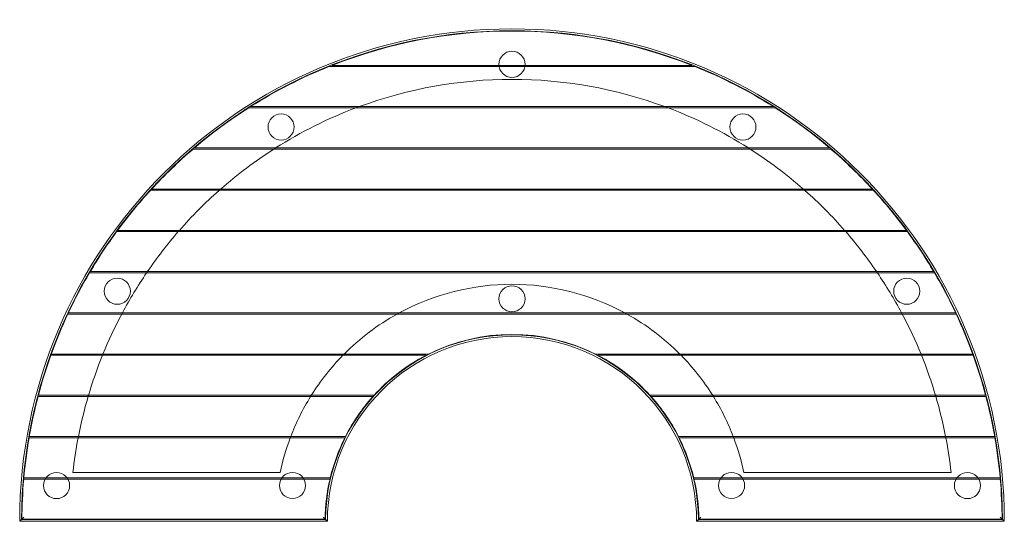
# Model space of a CAD drawing. Units: millimetres. Extents: x 0 to 1600, y 0 to 815.
import ezdxf

# ---------------------------------------------------------------- set-up
doc = ezdxf.new("R2010")
doc.units = ezdxf.units.MM

# ---------------------------------------------------------------- blocks, each defined once
blk = doc.blocks.new('A$C630836C6')
at = {"color": 0, "linetype": 'Continuous', "lineweight": 0}
for p, q in [((671.8, 753.9), (1250.8, 753.9)), ((1245.7, 755.9), (677, 755.9)), ((1380.4, 688.9), (542.3, 688.9)), ((539.1, 686.9), (1383.6, 686.9)), ((447.7, 619.9), (1474.9, 619.9)), ((1472.6, 621.9), (450.1, 621.9)), ((377.9, 552.9), (1544.7, 552.9)), ((1542.9, 554.9), (379.8, 554.9)), ((322.7, 485.9), (1600, 485.9)), ((1598.5, 487.9), (324.1, 487.9)), ((278.3, 418.9), (1644.3, 418.9)), ((1643.1, 420.9), (279.5, 420.9)), ((1678.8, 353.9), (243.9, 353.9)), ((243, 351.9), (1679.7, 351.9)), ((215.2, 284.9), (815.3, 284.9)), ((819.1, 286.9), (215.9, 286.9)), ((1706.7, 286.9), (1103.6, 286.9)), ((1107.4, 284.9), (1707.5, 284.9)), ((194.3, 217.9), (731.2, 217.9)), ((733, 219.9), (194.8, 219.9)), ((1727.8, 219.9), (1189.7, 219.9)), ((1191.5, 217.9), (1728.4, 217.9)), ((179.7, 150.9), (686.3, 150.9)), ((687.3, 152.9), (180, 152.9)), ((1742.6, 152.9), (1235.4, 152.9)), ((1236.3, 150.9), (1743, 150.9)), ((171, 83.9), (662.5, 83.9)), ((662.9, 85.9), (171.1, 85.9)), ((584.6, 94.4), (247.7, 94.4)), ((1751.5, 85.9), (1259.7, 85.9)), ((1260.2, 83.9), (1751.7, 83.9)), ((1675, 94.4), (1338.1, 94.4)), ((658.3, 18.2), (164.3, 18.2)), ((165, 18.9), (657.7, 18.9)), ((1758.3, 18.2), (1264.3, 18.2)), ((1265, 18.9), (1757.7, 18.9)), ((161.3, 15.2), (661.3, 15.2)), ((1261.3, 15.2), (1761.3, 15.2))]:
    blk.add_line(p, q, dxfattribs=at)
for centre in [(961.3, 757.6), (586.1, 655.8), (1336.6, 655.8), (319.9, 389), (1602.8, 389), (961.3, 376.7), (221.2, 73.2), (604.6, 73.4), (1318.1, 73.4), (1701.4, 73.2)]:
    blk.add_circle(centre, 21.2, dxfattribs=at)
for radius, start, end in [(800, 0, 180), (797, 0.2157, 179.7843), (796.4, 68.4435, 111.5565), (796.4, 111.9448, 122.2291), (796.4, 57.7709, 68.0552), (718, 69.7566, 110.2434), (718, 110.2434, 110.6997), (718, 69.3003, 69.7566), (796.4, 122.498, 130.3779), (718, 110.6997, 122.337), (718, 57.663, 69.3003), (796.4, 49.6221, 57.502), (796.4, 130.5995, 137.3394), (718, 122.6342, 131.2707), (718, 122.337, 122.6342), (718, 57.3658, 57.663), (718, 48.7293, 57.3658), (796.4, 42.6606, 49.4005), (796.4, 137.5348, 143.5928), (718, 131.5121, 138.8306), (718, 131.2707, 131.5121), (718, 48.4879, 48.7293), (718, 41.1694, 48.4879), (796.4, 36.4072, 42.4652), (796.4, 143.7714, 149.377), (718, 139.0423, 145.5996), (718, 138.8306, 139.0423), (718, 40.9577, 41.1694), (718, 34.4004, 40.9577), (796.4, 30.623, 36.2286), (796.4, 149.5441, 154.8333), (718, 145.7928, 151.8581), (718, 145.5996, 145.7928), (718, 34.2072, 34.4004), (718, 28.1419, 34.2072), (796.4, 25.1667, 30.4559), (385, 61.5954, 118.4046), (718, 151.8581, 152.0389), (385, 118.4046, 119.0241), (385, 60.9759, 61.5954), (718, 27.9611, 28.1419), (796.4, 154.9922, 160.0549), (718, 152.0389, 157.7689), (385, 119.0241, 135.1232), (385, 44.8768, 60.9759), (718, 22.2311, 27.9611), (796.4, 19.9451, 25.0078), (303, 0.5673, 179.4327), (300, 0, 180), (303.6, 63.4591, 116.5409), (796.4, 160.2079, 165.1088), (718, 157.9413, 163.4395), (718, 157.7689, 157.9413), (385, 135.5417, 147.8892), (385, 135.1232, 135.5417), (303.6, 117.3734, 137.626), (303.6, 42.374, 62.6266), (385, 44.4583, 44.8768), (385, 32.1108, 44.4583), (718, 22.0587, 22.2311), (718, 16.5605, 22.0587), (796.4, 14.8912, 19.7921), (796.4, 165.2576, 170.0464), (718, 163.6059, 168.9472), (718, 163.4395, 163.6059), (385, 148.2399, 159.0513), (385, 147.8892, 148.2399), (303.6, 138.1348, 153.0432), (303.6, 26.9568, 41.8652), (385, 31.7601, 32.1108), (385, 20.9487, 31.7601), (718, 16.3941, 16.5605), (718, 11.0528, 16.3941), (796.4, 9.9536, 14.7424), (796.4, 170.1924, 174.9102), (718, 169.1098, 173.667), (718, 168.9472, 169.1098), (385, 159.3696, 168.1287), (385, 159.0513, 159.3696), (303.6, 153.4658, 166.5457), (303.6, 13.4543, 26.5342), (385, 20.6304, 20.9487), (385, 11.8713, 20.6304), (718, 10.8902, 11.0528), (718, 6.333, 10.8902), (796.4, 5.0898, 9.8076), (796.4, 175.0546, 179.7374), (303.6, 166.9334, 179.3113), (303.6, 0.6887, 13.0666), (796.4, 0.2626, 4.9454)]:
    blk.add_arc((961.3, 15.2), radius, start, end, dxfattribs=at)
for points, knots in [([(671.8, 753.9), (670.8, 753.9), (669.6, 753.9), (667.8, 753.9), (667.3, 753.9), (666.4, 753.9), (666.2, 753.9), (665.6, 753.9), (665.4, 753.9), (664.9, 753.9), (664.7, 753.9), (664.3, 753.9), (664.1, 753.9), (664, 753.9), (663.9, 753.9), (663.8, 753.9), (663.8, 753.9), (663.8, 753.9), (663.8, 753.9), (663.7, 753.9), (663.7, 753.9), (663.7, 753.9)], [26.532721, 26.532721, 26.532721, 26.532721, 29.80057, 29.80057, 31.434494, 31.434494, 32.251456, 32.251456, 33.068419, 33.068419, 33.774174, 33.774174, 34.47993, 34.47993, 34.694142, 34.694142, 34.908355, 34.908355, 35.088088, 35.088088, 35.267821, 35.267821, 35.267821, 35.267821]), ([(668.7, 755.9), (668.7, 755.9), (668.7, 755.9), (668.8, 755.9), (668.8, 755.9), (668.8, 755.9), (668.9, 755.9), (668.9, 755.9), (669, 755.9), (669.2, 755.9), (669.3, 755.9), (669.7, 755.9), (670, 755.9), (670.4, 755.9), (670.7, 755.9), (671.2, 755.9), (671.5, 755.9), (672.3, 755.9), (672.9, 755.9), (674.7, 755.9), (675.9, 755.9), (677, 755.9)], [35.791661, 35.791661, 35.791661, 35.791661, 35.969992, 35.969992, 36.148323, 36.148323, 36.361676, 36.361676, 36.575028, 36.575028, 37.284719, 37.284719, 37.99441, 37.99441, 38.826666, 38.826666, 39.658922, 39.658922, 41.323434, 41.323434, 44.652457, 44.652457, 44.652457, 44.652457]), ([(1245.7, 755.9), (1246.8, 755.9), (1248, 755.9), (1249.8, 755.9), (1250.3, 755.9), (1251.2, 755.9), (1251.5, 755.9), (1252, 755.9), (1252.2, 755.9), (1252.7, 755.9), (1252.9, 755.9), (1253.3, 755.9), (1253.5, 755.9), (1253.7, 755.9), (1253.7, 755.9), (1253.8, 755.9), (1253.8, 755.9), (1253.9, 755.9), (1253.9, 755.9), (1253.9, 755.9), (1253.9, 755.9), (1253.9, 755.9)], [26.930865, 26.930865, 26.930865, 26.930865, 30.259889, 30.259889, 31.924401, 31.924401, 32.756656, 32.756656, 33.588912, 33.588912, 34.298603, 34.298603, 35.008294, 35.008294, 35.221647, 35.221647, 35.434999, 35.434999, 35.61333, 35.61333, 35.791661, 35.791661, 35.791661, 35.791661]), ([(1258.9, 753.9), (1258.9, 753.9), (1258.9, 753.9), (1258.9, 753.9), (1258.9, 753.9), (1258.9, 753.9), (1258.8, 753.9), (1258.7, 753.9), (1258.7, 753.9), (1258.5, 753.9), (1258.3, 753.9), (1257.9, 753.9), (1257.7, 753.9), (1257.3, 753.9), (1257, 753.9), (1256.5, 753.9), (1256.2, 753.9), (1255.4, 753.9), (1254.8, 753.9), (1253.1, 753.9), (1251.9, 753.9), (1250.8, 753.9)], [35.267821, 35.267821, 35.267821, 35.267821, 35.447554, 35.447554, 35.627287, 35.627287, 35.841499, 35.841499, 36.055712, 36.055712, 36.761468, 36.761468, 37.467223, 37.467223, 38.284185, 38.284185, 39.101148, 39.101148, 40.735072, 40.735072, 44.002921, 44.002921, 44.002921, 44.002921]), ([(536.6, 688.9), (536.6, 688.9), (536.6, 688.9), (536.7, 688.9), (536.7, 688.9), (536.7, 688.9), (536.7, 688.9), (536.8, 688.9), (536.9, 688.9), (537, 688.9), (537.1, 688.9), (537.5, 688.9), (537.7, 688.9), (538.1, 688.9), (538.4, 688.9), (539, 688.9), (539.3, 688.9), (540, 688.9), (540.5, 688.9), (541.4, 688.9), (541.9, 688.9), (542.3, 688.9)], [26.285998, 26.285998, 26.285998, 26.285998, 26.497394, 26.497394, 26.708791, 26.708791, 26.943174, 26.943174, 27.177557, 27.177557, 27.814398, 27.814398, 28.451239, 28.451239, 29.383654, 29.383654, 30.316068, 30.316068, 31.576153, 31.576153, 32.836238, 32.836238, 32.836238, 32.836238]), ([(1380.4, 688.9), (1380.8, 688.9), (1381.3, 688.9), (1382.2, 688.9), (1382.6, 688.9), (1383.3, 688.9), (1383.7, 688.9), (1384.3, 688.9), (1384.6, 688.9), (1385, 688.9), (1385.2, 688.9), (1385.5, 688.9), (1385.7, 688.9), (1385.8, 688.9), (1385.9, 688.9), (1385.9, 688.9), (1385.9, 688.9), (1386, 688.9), (1386, 688.9), (1386, 688.9), (1386, 688.9), (1386, 688.9)], [19.735758, 19.735758, 19.735758, 19.735758, 20.995843, 20.995843, 22.255928, 22.255928, 23.188343, 23.188343, 24.120757, 24.120757, 24.757598, 24.757598, 25.39444, 25.39444, 25.628823, 25.628823, 25.863206, 25.863206, 26.074602, 26.074602, 26.285998, 26.285998, 26.285998, 26.285998]), ([(539.1, 686.9), (538.7, 686.9), (538.2, 686.9), (537.3, 686.9), (536.9, 686.9), (536.2, 686.9), (535.8, 686.9), (535.2, 686.9), (534.9, 686.9), (534.5, 686.9), (534.3, 686.9), (534, 686.9), (533.8, 686.9), (533.7, 686.9), (533.7, 686.9), (533.6, 686.9), (533.6, 686.9), (533.5, 686.9), (533.5, 686.9), (533.5, 686.9), (533.5, 686.9), (533.5, 686.9)], [19.627297, 19.627297, 19.627297, 19.627297, 20.875518, 20.875518, 22.123739, 22.123739, 23.050409, 23.050409, 23.977079, 23.977079, 24.612716, 24.612716, 25.248354, 25.248354, 25.483195, 25.483195, 25.718036, 25.718036, 25.930137, 25.930137, 26.142238, 26.142238, 26.142238, 26.142238]), ([(1389.2, 686.9), (1389.2, 686.9), (1389.2, 686.9), (1389.2, 686.9), (1389.1, 686.9), (1389.1, 686.9), (1389.1, 686.9), (1389, 686.9), (1389, 686.9), (1388.8, 686.9), (1388.7, 686.9), (1388.3, 686.9), (1388.2, 686.9), (1387.7, 686.9), (1387.4, 686.9), (1386.8, 686.9), (1386.5, 686.9), (1385.8, 686.9), (1385.4, 686.9), (1384.4, 686.9), (1384, 686.9), (1383.6, 686.9)], [26.142238, 26.142238, 26.142238, 26.142238, 26.354339, 26.354339, 26.56644, 26.56644, 26.801281, 26.801281, 27.036122, 27.036122, 27.67176, 27.67176, 28.307397, 28.307397, 29.234067, 29.234067, 30.160737, 30.160737, 31.408958, 31.408958, 32.657179, 32.657179, 32.657179, 32.657179]), ([(447.7, 619.9), (447.4, 619.9), (447, 619.9), (446.3, 619.9), (446, 619.9), (445.4, 619.9), (445.2, 619.9), (444.6, 619.9), (444.4, 619.9), (444, 619.9), (443.9, 619.9), (443.6, 619.9), (443.4, 619.9), (443.3, 619.9), (443.2, 619.9), (443.1, 619.9), (443.1, 619.9), (443.1, 619.9)], [17.158419, 17.158419, 17.158419, 17.158419, 18.133994, 18.133994, 19.10957, 19.10957, 19.899705, 19.899705, 20.689839, 20.689839, 21.296803, 21.296803, 21.903767, 21.903767, 22.384932, 22.384932, 22.866098, 22.866098, 22.866098, 22.866098]), ([(445.4, 621.9), (445.4, 621.9), (445.5, 621.9), (445.5, 621.9), (445.6, 621.9), (445.8, 621.9), (445.9, 621.9), (446.2, 621.9), (446.4, 621.9), (446.7, 621.9), (447, 621.9), (447.5, 621.9), (447.8, 621.9), (448.3, 621.9), (448.7, 621.9), (449.4, 621.9), (449.8, 621.9), (450.1, 621.9)], [22.935576, 22.935576, 22.935576, 22.935576, 23.415994, 23.415994, 23.896412, 23.896412, 24.504004, 24.504004, 25.111595, 25.111595, 25.904702, 25.904702, 26.697809, 26.697809, 27.67912, 27.67912, 28.660431, 28.660431, 28.660431, 28.660431]), ([(1472.6, 621.9), (1472.9, 621.9), (1473.3, 621.9), (1474, 621.9), (1474.3, 621.9), (1474.9, 621.9), (1475.2, 621.9), (1475.7, 621.9), (1475.9, 621.9), (1476.3, 621.9), (1476.5, 621.9), (1476.8, 621.9), (1476.9, 621.9), (1477.1, 621.9), (1477.1, 621.9), (1477.2, 621.9), (1477.2, 621.9), (1477.2, 621.9)], [17.210722, 17.210722, 17.210722, 17.210722, 18.192033, 18.192033, 19.173343, 19.173343, 19.96645, 19.96645, 20.759557, 20.759557, 21.367149, 21.367149, 21.97474, 21.97474, 22.455158, 22.455158, 22.935576, 22.935576, 22.935576, 22.935576]), ([(1479.6, 619.9), (1479.6, 619.9), (1479.5, 619.9), (1479.5, 619.9), (1479.4, 619.9), (1479.2, 619.9), (1479.1, 619.9), (1478.8, 619.9), (1478.6, 619.9), (1478.3, 619.9), (1478, 619.9), (1477.5, 619.9), (1477.2, 619.9), (1476.7, 619.9), (1476.3, 619.9), (1475.6, 619.9), (1475.3, 619.9), (1474.9, 619.9)], [22.866098, 22.866098, 22.866098, 22.866098, 23.347264, 23.347264, 23.82843, 23.82843, 24.435393, 24.435393, 25.042357, 25.042357, 25.832492, 25.832492, 26.622626, 26.622626, 27.598202, 27.598202, 28.573777, 28.573777, 28.573777, 28.573777]), ([(377.9, 552.9), (377.7, 552.9), (377.4, 552.9), (376.8, 552.9), (376.5, 552.9), (376, 552.9), (375.8, 552.9), (375.3, 552.9), (375.1, 552.9), (374.7, 552.9), (374.6, 552.9), (374.3, 552.9), (374.2, 552.9), (374, 552.9), (374, 552.9), (373.9, 552.9), (373.9, 552.9), (373.9, 552.9)], [15.821756, 15.821756, 15.821756, 15.821756, 16.650695, 16.650695, 17.479635, 17.479635, 18.191979, 18.191979, 18.904324, 18.904324, 19.494728, 19.494728, 20.085133, 20.085133, 20.587341, 20.587341, 21.089549, 21.089549, 21.089549, 21.089549]), ([(375.7, 554.9), (375.7, 554.9), (375.7, 554.9), (375.8, 554.9), (375.9, 554.9), (376, 554.9), (376.2, 554.9), (376.4, 554.9), (376.6, 554.9), (376.9, 554.9), (377.1, 554.9), (377.6, 554.9), (377.8, 554.9), (378.3, 554.9), (378.6, 554.9), (379.2, 554.9), (379.5, 554.9), (379.8, 554.9)], [21.130661, 21.130661, 21.130661, 21.130661, 21.632336, 21.632336, 22.134011, 22.134011, 22.724811, 22.724811, 23.315611, 23.315611, 24.029798, 24.029798, 24.743984, 24.743984, 25.576317, 25.576317, 26.408649, 26.408649, 26.408649, 26.408649]), ([(1542.9, 554.9), (1543.1, 554.9), (1543.4, 554.9), (1544, 554.9), (1544.3, 554.9), (1544.8, 554.9), (1545.1, 554.9), (1545.5, 554.9), (1545.7, 554.9), (1546.1, 554.9), (1546.2, 554.9), (1546.5, 554.9), (1546.6, 554.9), (1546.8, 554.9), (1546.8, 554.9), (1546.9, 554.9), (1547, 554.9), (1547, 554.9)], [15.852673, 15.852673, 15.852673, 15.852673, 16.685005, 16.685005, 17.517337, 17.517337, 18.231524, 18.231524, 18.94571, 18.94571, 19.53651, 19.53651, 20.127311, 20.127311, 20.628986, 20.628986, 21.130661, 21.130661, 21.130661, 21.130661]), ([(1548.8, 552.9), (1548.8, 552.9), (1548.8, 552.9), (1548.7, 552.9), (1548.6, 552.9), (1548.5, 552.9), (1548.3, 552.9), (1548.1, 552.9), (1547.9, 552.9), (1547.6, 552.9), (1547.4, 552.9), (1546.9, 552.9), (1546.7, 552.9), (1546.2, 552.9), (1545.9, 552.9), (1545.3, 552.9), (1545, 552.9), (1544.7, 552.9)], [21.089549, 21.089549, 21.089549, 21.089549, 21.591758, 21.591758, 22.093966, 22.093966, 22.68437, 22.68437, 23.274775, 23.274775, 23.987119, 23.987119, 24.699464, 24.699464, 25.528403, 25.528403, 26.357343, 26.357343, 26.357343, 26.357343]), ([(322.7, 485.9), (322.4, 485.9), (322.2, 485.9), (321.6, 485.9), (321.4, 485.9), (320.9, 485.9), (320.7, 485.9), (320.3, 485.9), (320.1, 485.9), (319.8, 485.9), (319.6, 485.9), (319.4, 485.9), (319.3, 485.9), (319.1, 485.9), (319, 485.9), (319, 485.9), (318.9, 485.9), (318.9, 485.9)], [14.988208, 14.988208, 14.988208, 14.988208, 15.725666, 15.725666, 16.463123, 16.463123, 17.124947, 17.124947, 17.78677, 17.78677, 18.366214, 18.366214, 18.945657, 18.945657, 19.463231, 19.463231, 19.980804, 19.980804, 19.980804, 19.980804]), ([(320.4, 487.9), (320.4, 487.9), (320.4, 487.9), (320.5, 487.9), (320.6, 487.9), (320.7, 487.9), (320.8, 487.9), (321.1, 487.9), (321.3, 487.9), (321.6, 487.9), (321.8, 487.9), (322.2, 487.9), (322.4, 487.9), (322.8, 487.9), (323.1, 487.9), (323.6, 487.9), (323.9, 487.9), (324.1, 487.9)], [20.007713, 20.007713, 20.007713, 20.007713, 20.524889, 20.524889, 21.042066, 21.042066, 21.621782, 21.621782, 22.201499, 22.201499, 22.864569, 22.864569, 23.527639, 23.527639, 24.267316, 24.267316, 25.006994, 25.006994, 25.006994, 25.006994]), ([(1598.5, 487.9), (1598.8, 487.9), (1599, 487.9), (1599.6, 487.9), (1599.8, 487.9), (1600.3, 487.9), (1600.5, 487.9), (1600.9, 487.9), (1601.1, 487.9), (1601.4, 487.9), (1601.6, 487.9), (1601.8, 487.9), (1601.9, 487.9), (1602.1, 487.9), (1602.1, 487.9), (1602.2, 487.9), (1602.2, 487.9), (1602.2, 487.9)], [15.008432, 15.008432, 15.008432, 15.008432, 15.74811, 15.74811, 16.487787, 16.487787, 17.150857, 17.150857, 17.813927, 17.813927, 18.393644, 18.393644, 18.97336, 18.97336, 19.490537, 19.490537, 20.007713, 20.007713, 20.007713, 20.007713]), ([(1603.7, 485.9), (1603.7, 485.9), (1603.7, 485.9), (1603.6, 485.9), (1603.6, 485.9), (1603.4, 485.9), (1603.3, 485.9), (1603, 485.9), (1602.9, 485.9), (1602.6, 485.9), (1602.4, 485.9), (1602, 485.9), (1601.7, 485.9), (1601.3, 485.9), (1601, 485.9), (1600.5, 485.9), (1600.2, 485.9), (1600, 485.9)], [19.980804, 19.980804, 19.980804, 19.980804, 20.498378, 20.498378, 21.015951, 21.015951, 21.595395, 21.595395, 22.174838, 22.174838, 22.836662, 22.836662, 23.498485, 23.498485, 24.235943, 24.235943, 24.9734, 24.9734, 24.9734, 24.9734]), ([(278.3, 418.9), (278.1, 418.9), (277.9, 418.9), (277.4, 418.9), (277.2, 418.9), (276.7, 418.9), (276.5, 418.9), (276.1, 418.9), (276, 418.9), (275.7, 418.9), (275.5, 418.9), (275.3, 418.9), (275.2, 418.9), (275, 418.9), (275, 418.9), (274.9, 418.9), (274.9, 418.9), (274.9, 418.9)], [14.426849, 14.426849, 14.426849, 14.426849, 15.102698, 15.102698, 15.778547, 15.778547, 16.405321, 16.405321, 17.032094, 17.032094, 17.603788, 17.603788, 18.175481, 18.175481, 18.704619, 18.704619, 19.233758, 19.233758, 19.233758, 19.233758]), ([(276, 420.9), (276, 420.9), (276.1, 420.9), (276.1, 420.9), (276.2, 420.9), (276.4, 420.9), (276.5, 420.9), (276.7, 420.9), (276.9, 420.9), (277.1, 420.9), (277.3, 420.9), (277.7, 420.9), (277.9, 420.9), (278.3, 420.9), (278.6, 420.9), (279.1, 420.9), (279.3, 420.9), (279.5, 420.9)], [19.25235, 19.25235, 19.25235, 19.25235, 19.781187, 19.781187, 20.310025, 20.310025, 20.881915, 20.881915, 21.453805, 21.453805, 22.081462, 22.081462, 22.709119, 22.709119, 23.386501, 23.386501, 24.063883, 24.063883, 24.063883, 24.063883]), ([(1643.1, 420.9), (1643.4, 420.9), (1643.6, 420.9), (1644.1, 420.9), (1644.3, 420.9), (1644.7, 420.9), (1644.9, 420.9), (1645.3, 420.9), (1645.5, 420.9), (1645.8, 420.9), (1646, 420.9), (1646.2, 420.9), (1646.3, 420.9), (1646.5, 420.9), (1646.5, 420.9), (1646.6, 420.9), (1646.6, 420.9), (1646.6, 420.9)], [14.440817, 14.440817, 14.440817, 14.440817, 15.118199, 15.118199, 15.795581, 15.795581, 16.423238, 16.423238, 17.050895, 17.050895, 17.622785, 17.622785, 18.194676, 18.194676, 18.723513, 18.723513, 19.25235, 19.25235, 19.25235, 19.25235]), ([(1647.8, 418.9), (1647.8, 418.9), (1647.8, 418.9), (1647.7, 418.9), (1647.6, 418.9), (1647.5, 418.9), (1647.4, 418.9), (1647.1, 418.9), (1647, 418.9), (1646.7, 418.9), (1646.5, 418.9), (1646.1, 418.9), (1645.9, 418.9), (1645.5, 418.9), (1645.3, 418.9), (1644.8, 418.9), (1644.5, 418.9), (1644.3, 418.9)], [19.233758, 19.233758, 19.233758, 19.233758, 19.762896, 19.762896, 20.292035, 20.292035, 20.863728, 20.863728, 21.435421, 21.435421, 22.062195, 22.062195, 22.688969, 22.688969, 23.364818, 23.364818, 24.040667, 24.040667, 24.040667, 24.040667]), ([(240.6, 353.9), (240.6, 353.9), (240.6, 353.9), (240.7, 353.9), (240.7, 353.9), (240.9, 353.9), (241, 353.9), (241.2, 353.9), (241.4, 353.9), (241.6, 353.9), (241.8, 353.9), (242.2, 353.9), (242.4, 353.9), (242.8, 353.9), (243, 353.9), (243.4, 353.9), (243.7, 353.9), (243.9, 353.9)], [18.723326, 18.723326, 18.723326, 18.723326, 19.261027, 19.261027, 19.798728, 19.798728, 20.364917, 20.364917, 20.931105, 20.931105, 21.533403, 21.533403, 22.135701, 22.135701, 22.769473, 22.769473, 23.403245, 23.403245, 23.403245, 23.403245]), ([(1678.8, 353.9), (1679, 353.9), (1679.2, 353.9), (1679.7, 353.9), (1679.9, 353.9), (1680.3, 353.9), (1680.5, 353.9), (1680.8, 353.9), (1681, 353.9), (1681.3, 353.9), (1681.4, 353.9), (1681.7, 353.9), (1681.8, 353.9), (1681.9, 353.9), (1682, 353.9), (1682.1, 353.9), (1682.1, 353.9), (1682.1, 353.9)], [14.043408, 14.043408, 14.043408, 14.043408, 14.67718, 14.67718, 15.310952, 15.310952, 15.913249, 15.913249, 16.515547, 16.515547, 17.081736, 17.081736, 17.647924, 17.647924, 18.185625, 18.185625, 18.723326, 18.723326, 18.723326, 18.723326]), ([(243, 351.9), (242.7, 351.9), (242.5, 351.9), (242.1, 351.9), (241.8, 351.9), (241.5, 351.9), (241.3, 351.9), (240.9, 351.9), (240.7, 351.9), (240.4, 351.9), (240.3, 351.9), (240.1, 351.9), (239.9, 351.9), (239.8, 351.9), (239.7, 351.9), (239.7, 351.9), (239.6, 351.9), (239.6, 351.9)], [14.033513, 14.033513, 14.033513, 14.033513, 14.666199, 14.666199, 15.298885, 15.298885, 15.900545, 15.900545, 16.502205, 16.502205, 17.068249, 17.068249, 17.634293, 17.634293, 18.172223, 18.172223, 18.710153, 18.710153, 18.710153, 18.710153]), ([(1683, 351.9), (1683, 351.9), (1683, 351.9), (1682.9, 351.9), (1682.9, 351.9), (1682.7, 351.9), (1682.6, 351.9), (1682.4, 351.9), (1682.2, 351.9), (1682, 351.9), (1681.8, 351.9), (1681.4, 351.9), (1681.2, 351.9), (1680.8, 351.9), (1680.6, 351.9), (1680.2, 351.9), (1679.9, 351.9), (1679.7, 351.9)], [18.710153, 18.710153, 18.710153, 18.710153, 19.248082, 19.248082, 19.786012, 19.786012, 20.352056, 20.352056, 20.9181, 20.9181, 21.51976, 21.51976, 22.12142, 22.12142, 22.754106, 22.754106, 23.386792, 23.386792, 23.386792, 23.386792]), ([(215.2, 284.9), (215, 284.9), (214.8, 284.9), (214.4, 284.9), (214.2, 284.9), (213.8, 284.9), (213.6, 284.9), (213.2, 284.9), (213.1, 284.9), (212.8, 284.9), (212.7, 284.9), (212.4, 284.9), (212.3, 284.9), (212.2, 284.9), (212.1, 284.9), (212, 284.9), (212, 284.9), (212, 284.9)], [13.754221, 13.754221, 13.754221, 13.754221, 14.356263, 14.356263, 14.958306, 14.958306, 15.54183, 15.54183, 16.125354, 16.125354, 16.687259, 16.687259, 17.249163, 17.249163, 17.793724, 17.793724, 18.338285, 18.338285, 18.338285, 18.338285]), ([(212.7, 286.9), (212.7, 286.9), (212.8, 286.9), (212.8, 286.9), (212.9, 286.9), (213.1, 286.9), (213.2, 286.9), (213.4, 286.9), (213.5, 286.9), (213.8, 286.9), (214, 286.9), (214.3, 286.9), (214.5, 286.9), (214.9, 286.9), (215.1, 286.9), (215.5, 286.9), (215.7, 286.9), (215.9, 286.9)], [18.347623, 18.347623, 18.347623, 18.347623, 18.892013, 18.892013, 19.436403, 19.436403, 19.998413, 19.998413, 20.560423, 20.560423, 21.144406, 21.144406, 21.728388, 21.728388, 22.3312, 22.3312, 22.934012, 22.934012, 22.934012, 22.934012]), ([(821.7, 284.9), (821.7, 284.9), (821.7, 284.9), (821.7, 284.9), (821.7, 284.9), (821.6, 284.9), (821.6, 284.9), (821.5, 284.9), (821.5, 284.9), (821.3, 284.9), (821.2, 284.9), (820.8, 284.9), (820.6, 284.9), (820.1, 284.9), (819.8, 284.9), (819.1, 284.9), (818.7, 284.9), (817.9, 284.9), (817.4, 284.9), (816.3, 284.9), (815.8, 284.9), (815.3, 284.9)], [14.193735, 14.193735, 14.193735, 14.193735, 14.392329, 14.392329, 14.590923, 14.590923, 14.817867, 14.817867, 15.044811, 15.044811, 15.711957, 15.711957, 16.379104, 16.379104, 17.427381, 17.427381, 18.475658, 18.475658, 19.924423, 19.924423, 21.373189, 21.373189, 21.373189, 21.373189]), ([(819.1, 286.9), (819.6, 286.9), (820.1, 286.9), (821.2, 286.9), (821.7, 286.9), (822.6, 286.9), (822.9, 286.9), (823.7, 286.9), (824, 286.9), (824.5, 286.9), (824.7, 286.9), (825.1, 286.9), (825.3, 286.9), (825.4, 286.9), (825.5, 286.9), (825.5, 286.9), (825.6, 286.9), (825.6, 286.9), (825.6, 286.9), (825.6, 286.9), (825.7, 286.9), (825.7, 286.9)], [7.147426, 7.147426, 7.147426, 7.147426, 8.644434, 8.644434, 10.141442, 10.141442, 11.214862, 11.214862, 12.288282, 12.288282, 12.961239, 12.961239, 13.634196, 13.634196, 13.859597, 13.859597, 14.084999, 14.084999, 14.281085, 14.281085, 14.477171, 14.477171, 14.477171, 14.477171]), ([(1097, 286.9), (1097, 286.9), (1097, 286.9), (1097, 286.9), (1097.1, 286.9), (1097.1, 286.9), (1097.1, 286.9), (1097.2, 286.9), (1097.2, 286.9), (1097.4, 286.9), (1097.6, 286.9), (1097.9, 286.9), (1098.1, 286.9), (1098.6, 286.9), (1099, 286.9), (1099.7, 286.9), (1100.1, 286.9), (1100.9, 286.9), (1101.5, 286.9), (1102.6, 286.9), (1103.1, 286.9), (1103.6, 286.9)], [14.477171, 14.477171, 14.477171, 14.477171, 14.673256, 14.673256, 14.869342, 14.869342, 15.094744, 15.094744, 15.320145, 15.320145, 15.993102, 15.993102, 16.666059, 16.666059, 17.739479, 17.739479, 18.812899, 18.812899, 20.309907, 20.309907, 21.806915, 21.806915, 21.806915, 21.806915]), ([(1107.4, 284.9), (1106.9, 284.9), (1106.3, 284.9), (1105.3, 284.9), (1104.8, 284.9), (1104, 284.9), (1103.6, 284.9), (1102.9, 284.9), (1102.5, 284.9), (1102.1, 284.9), (1101.9, 284.9), (1101.5, 284.9), (1101.3, 284.9), (1101.2, 284.9), (1101.1, 284.9), (1101.1, 284.9), (1101, 284.9), (1101, 284.9), (1101, 284.9), (1101, 284.9), (1100.9, 284.9), (1100.9, 284.9)], [35.40175, 35.40175, 35.40175, 35.40175, 36.850516, 36.850516, 38.299282, 38.299282, 39.347559, 39.347559, 40.395836, 40.395836, 41.062982, 41.062982, 41.730128, 41.730128, 41.957072, 41.957072, 42.184017, 42.184017, 42.382611, 42.382611, 42.581205, 42.581205, 42.581205, 42.581205]), ([(1706.7, 286.9), (1706.9, 286.9), (1707.1, 286.9), (1707.6, 286.9), (1707.8, 286.9), (1708.2, 286.9), (1708.3, 286.9), (1708.7, 286.9), (1708.9, 286.9), (1709.1, 286.9), (1709.3, 286.9), (1709.5, 286.9), (1709.6, 286.9), (1709.8, 286.9), (1709.8, 286.9), (1709.9, 286.9), (1709.9, 286.9), (1709.9, 286.9)], [13.761234, 13.761234, 13.761234, 13.761234, 14.364046, 14.364046, 14.966858, 14.966858, 15.55084, 15.55084, 16.134823, 16.134823, 16.696833, 16.696833, 17.258843, 17.258843, 17.803233, 17.803233, 18.347623, 18.347623, 18.347623, 18.347623]), ([(1710.6, 284.9), (1710.6, 284.9), (1710.6, 284.9), (1710.5, 284.9), (1710.5, 284.9), (1710.3, 284.9), (1710.2, 284.9), (1710, 284.9), (1709.9, 284.9), (1709.6, 284.9), (1709.4, 284.9), (1709.1, 284.9), (1708.9, 284.9), (1708.5, 284.9), (1708.3, 284.9), (1707.9, 284.9), (1707.7, 284.9), (1707.5, 284.9)], [18.338285, 18.338285, 18.338285, 18.338285, 18.882846, 18.882846, 19.427406, 19.427406, 19.989311, 19.989311, 20.551216, 20.551216, 21.13474, 21.13474, 21.718264, 21.718264, 22.320306, 22.320306, 22.922349, 22.922349, 22.922349, 22.922349]), ([(194.3, 217.9), (194.1, 217.9), (193.9, 217.9), (193.5, 217.9), (193.3, 217.9), (192.9, 217.9), (192.7, 217.9), (192.4, 217.9), (192.2, 217.9), (192, 217.9), (191.8, 217.9), (191.6, 217.9), (191.5, 217.9), (191.4, 217.9), (191.3, 217.9), (191.2, 217.9), (191.2, 217.9), (191.2, 217.9)], [13.558541, 13.558541, 13.558541, 13.558541, 14.139117, 14.139117, 14.719693, 14.719693, 15.290349, 15.290349, 15.861006, 15.861006, 16.41994, 16.41994, 16.978873, 16.978873, 17.52829, 17.52829, 18.077707, 18.077707, 18.077707, 18.077707]), ([(191.7, 219.9), (191.7, 219.9), (191.7, 219.9), (191.8, 219.9), (191.9, 219.9), (192, 219.9), (192.1, 219.9), (192.4, 219.9), (192.5, 219.9), (192.8, 219.9), (192.9, 219.9), (193.3, 219.9), (193.5, 219.9), (193.8, 219.9), (194, 219.9), (194.4, 219.9), (194.6, 219.9), (194.8, 219.9)], [18.084129, 18.084129, 18.084129, 18.084129, 18.633424, 18.633424, 19.182719, 19.182719, 19.741727, 19.741727, 20.300735, 20.300735, 20.87171, 20.87171, 21.442685, 21.442685, 22.02379, 22.02379, 22.604895, 22.604895, 22.604895, 22.604895]), ([(735.2, 217.9), (735.2, 217.9), (735.2, 217.9), (735.1, 217.9), (735, 217.9), (734.9, 217.9), (734.8, 217.9), (734.5, 217.9), (734.3, 217.9), (734, 217.9), (733.8, 217.9), (733.3, 217.9), (733.1, 217.9), (732.6, 217.9), (732.3, 217.9), (731.8, 217.9), (731.5, 217.9), (731.2, 217.9)], [10.414695, 10.414695, 10.414695, 10.414695, 10.919108, 10.919108, 11.423521, 11.423521, 12.013424, 12.013424, 12.603326, 12.603326, 13.308475, 13.308475, 14.013625, 14.013625, 14.823116, 14.823116, 15.632607, 15.632607, 15.632607, 15.632607]), ([(733, 219.9), (733.2, 219.9), (733.5, 219.9), (734.1, 219.9), (734.4, 219.9), (734.9, 219.9), (735.1, 219.9), (735.6, 219.9), (735.8, 219.9), (736.1, 219.9), (736.3, 219.9), (736.6, 219.9), (736.7, 219.9), (736.8, 219.9), (736.9, 219.9), (737, 219.9), (737, 219.9), (737, 219.9)], [5.220848, 5.220848, 5.220848, 5.220848, 6.038538, 6.038538, 6.856227, 6.856227, 7.566009, 7.566009, 8.275792, 8.275792, 8.866734, 8.866734, 9.457676, 9.457676, 9.960741, 9.960741, 10.463805, 10.463805, 10.463805, 10.463805]), ([(1185.7, 219.9), (1185.7, 219.9), (1185.7, 219.9), (1185.8, 219.9), (1185.8, 219.9), (1186, 219.9), (1186.1, 219.9), (1186.4, 219.9), (1186.5, 219.9), (1186.9, 219.9), (1187.1, 219.9), (1187.5, 219.9), (1187.8, 219.9), (1188.3, 219.9), (1188.5, 219.9), (1189.1, 219.9), (1189.4, 219.9), (1189.7, 219.9)], [10.463805, 10.463805, 10.463805, 10.463805, 10.96687, 10.96687, 11.469934, 11.469934, 12.060877, 12.060877, 12.651819, 12.651819, 13.361601, 13.361601, 14.071383, 14.071383, 14.889073, 14.889073, 15.706762, 15.706762, 15.706762, 15.706762]), ([(1191.5, 217.9), (1191.2, 217.9), (1190.9, 217.9), (1190.3, 217.9), (1190, 217.9), (1189.6, 217.9), (1189.3, 217.9), (1188.9, 217.9), (1188.7, 217.9), (1188.3, 217.9), (1188.2, 217.9), (1187.9, 217.9), (1187.8, 217.9), (1187.6, 217.9), (1187.6, 217.9), (1187.5, 217.9), (1187.5, 217.9), (1187.5, 217.9)], [26.026175, 26.026175, 26.026175, 26.026175, 26.835666, 26.835666, 27.645157, 27.645157, 28.350306, 28.350306, 29.055455, 29.055455, 29.645358, 29.645358, 30.23526, 30.23526, 30.739673, 30.739673, 31.244086, 31.244086, 31.244086, 31.244086]), ([(1727.8, 219.9), (1728, 219.9), (1728.2, 219.9), (1728.7, 219.9), (1728.9, 219.9), (1729.2, 219.9), (1729.4, 219.9), (1729.7, 219.9), (1729.9, 219.9), (1730.2, 219.9), (1730.3, 219.9), (1730.5, 219.9), (1730.6, 219.9), (1730.8, 219.9), (1730.8, 219.9), (1730.9, 219.9), (1730.9, 219.9), (1730.9, 219.9)], [13.563364, 13.563364, 13.563364, 13.563364, 14.144468, 14.144468, 14.725573, 14.725573, 15.296549, 15.296549, 15.867524, 15.867524, 16.426531, 16.426531, 16.985539, 16.985539, 17.534834, 17.534834, 18.084129, 18.084129, 18.084129, 18.084129]), ([(1731.5, 217.9), (1731.5, 217.9), (1731.4, 217.9), (1731.4, 217.9), (1731.3, 217.9), (1731.2, 217.9), (1731.1, 217.9), (1730.8, 217.9), (1730.7, 217.9), (1730.4, 217.9), (1730.3, 217.9), (1729.9, 217.9), (1729.7, 217.9), (1729.4, 217.9), (1729.2, 217.9), (1728.8, 217.9), (1728.6, 217.9), (1728.4, 217.9)], [18.077707, 18.077707, 18.077707, 18.077707, 18.627124, 18.627124, 19.176541, 19.176541, 19.735475, 19.735475, 20.294408, 20.294408, 20.865065, 20.865065, 21.435721, 21.435721, 22.016297, 22.016297, 22.596873, 22.596873, 22.596873, 22.596873]), ([(179.7, 150.9), (179.5, 150.9), (179.3, 150.9), (178.9, 150.9), (178.7, 150.9), (178.3, 150.9), (178.1, 150.9), (177.8, 150.9), (177.6, 150.9), (177.4, 150.9), (177.2, 150.9), (177, 150.9), (176.9, 150.9), (176.8, 150.9), (176.7, 150.9), (176.6, 150.9), (176.6, 150.9), (176.6, 150.9)], [13.428562, 13.428562, 13.428562, 13.428562, 13.99488, 13.99488, 14.561199, 14.561199, 15.123231, 15.123231, 15.685263, 15.685263, 16.242188, 16.242188, 16.799113, 16.799113, 17.351858, 17.351858, 17.904603, 17.904603, 17.904603, 17.904603]), ([(177, 152.9), (177, 152.9), (177, 152.9), (177.1, 152.9), (177.1, 152.9), (177.3, 152.9), (177.4, 152.9), (177.6, 152.9), (177.7, 152.9), (178, 152.9), (178.1, 152.9), (178.5, 152.9), (178.7, 152.9), (179, 152.9), (179.2, 152.9), (179.6, 152.9), (179.8, 152.9), (180, 152.9)], [17.908655, 17.908655, 17.908655, 17.908655, 18.461321, 18.461321, 19.013987, 19.013987, 19.570959, 19.570959, 20.127932, 20.127932, 20.690167, 20.690167, 21.252402, 21.252402, 21.819054, 21.819054, 22.385706, 22.385706, 22.385706, 22.385706]), ([(689.7, 150.9), (689.7, 150.9), (689.6, 150.9), (689.6, 150.9), (689.5, 150.9), (689.4, 150.9), (689.3, 150.9), (689, 150.9), (688.9, 150.9), (688.6, 150.9), (688.4, 150.9), (688, 150.9), (687.8, 150.9), (687.4, 150.9), (687.2, 150.9), (686.8, 150.9), (686.5, 150.9), (686.3, 150.9)], [9.403716, 9.403716, 9.403716, 9.403716, 9.939564, 9.939564, 10.475413, 10.475413, 11.043077, 11.043077, 11.610742, 11.610742, 12.218257, 12.218257, 12.825771, 12.825771, 13.466977, 13.466977, 14.108183, 14.108183, 14.108183, 14.108183]), ([(687.3, 152.9), (687.5, 152.9), (687.8, 152.9), (688.2, 152.9), (688.4, 152.9), (688.8, 152.9), (689, 152.9), (689.4, 152.9), (689.6, 152.9), (689.9, 152.9), (690, 152.9), (690.3, 152.9), (690.4, 152.9), (690.5, 152.9), (690.6, 152.9), (690.7, 152.9), (690.7, 152.9), (690.7, 152.9)], [4.708377, 4.708377, 4.708377, 4.708377, 5.35265, 5.35265, 5.996923, 5.996923, 6.606267, 6.606267, 7.215611, 7.215611, 7.7837, 7.7837, 8.35179, 8.35179, 8.886991, 8.886991, 9.422192, 9.422192, 9.422192, 9.422192]), ([(1232, 152.9), (1232, 152.9), (1232, 152.9), (1232.1, 152.9), (1232.2, 152.9), (1232.3, 152.9), (1232.4, 152.9), (1232.6, 152.9), (1232.8, 152.9), (1233.1, 152.9), (1233.2, 152.9), (1233.6, 152.9), (1233.8, 152.9), (1234.2, 152.9), (1234.4, 152.9), (1234.9, 152.9), (1235.1, 152.9), (1235.4, 152.9)], [9.422192, 9.422192, 9.422192, 9.422192, 9.957394, 9.957394, 10.492595, 10.492595, 11.060684, 11.060684, 11.628774, 11.628774, 12.238118, 12.238118, 12.847462, 12.847462, 13.491735, 13.491735, 14.136008, 14.136008, 14.136008, 14.136008]), ([(1236.3, 150.9), (1236.1, 150.9), (1235.9, 150.9), (1235.4, 150.9), (1235.2, 150.9), (1234.8, 150.9), (1234.6, 150.9), (1234.3, 150.9), (1234.1, 150.9), (1233.8, 150.9), (1233.7, 150.9), (1233.4, 150.9), (1233.3, 150.9), (1233.2, 150.9), (1233.1, 150.9), (1233, 150.9), (1233, 150.9), (1233, 150.9)], [23.506681, 23.506681, 23.506681, 23.506681, 24.147887, 24.147887, 24.789093, 24.789093, 25.396607, 25.396607, 26.004122, 26.004122, 26.571786, 26.571786, 27.139451, 27.139451, 27.675299, 27.675299, 28.211148, 28.211148, 28.211148, 28.211148]), ([(1742.6, 152.9), (1742.8, 152.9), (1743, 152.9), (1743.4, 152.9), (1743.6, 152.9), (1744, 152.9), (1744.2, 152.9), (1744.5, 152.9), (1744.7, 152.9), (1744.9, 152.9), (1745.1, 152.9), (1745.3, 152.9), (1745.4, 152.9), (1745.5, 152.9), (1745.6, 152.9), (1745.7, 152.9), (1745.7, 152.9), (1745.7, 152.9)], [13.431604, 13.431604, 13.431604, 13.431604, 13.998256, 13.998256, 14.564908, 14.564908, 15.127143, 15.127143, 15.689378, 15.689378, 16.24635, 16.24635, 16.803323, 16.803323, 17.355989, 17.355989, 17.908655, 17.908655, 17.908655, 17.908655]), ([(1746, 150.9), (1746, 150.9), (1746, 150.9), (1745.9, 150.9), (1745.9, 150.9), (1745.7, 150.9), (1745.6, 150.9), (1745.4, 150.9), (1745.3, 150.9), (1745, 150.9), (1744.9, 150.9), (1744.5, 150.9), (1744.3, 150.9), (1744, 150.9), (1743.8, 150.9), (1743.4, 150.9), (1743.2, 150.9), (1743, 150.9)], [17.904603, 17.904603, 17.904603, 17.904603, 18.457348, 18.457348, 19.010093, 19.010093, 19.567018, 19.567018, 20.123943, 20.123943, 20.685976, 20.685976, 21.248008, 21.248008, 21.814326, 21.814326, 22.380645, 22.380645, 22.380645, 22.380645]), ([(171, 83.9), (170.8, 83.9), (170.6, 83.9), (170.2, 83.9), (170, 83.9), (169.6, 83.9), (169.5, 83.9), (169.1, 83.9), (169, 83.9), (168.7, 83.9), (168.6, 83.9), (168.3, 83.9), (168.2, 83.9), (168.1, 83.9), (168, 83.9), (168, 83.9), (167.9, 83.9), (167.9, 83.9)], [13.353794, 13.353794, 13.353794, 13.353794, 13.911911, 13.911911, 14.470028, 14.470028, 15.027071, 15.027071, 15.584114, 15.584114, 16.13987, 16.13987, 16.695626, 16.695626, 17.250324, 17.250324, 17.805022, 17.805022, 17.805022, 17.805022]), ([(168.1, 85.9), (168.1, 85.9), (168.1, 85.9), (168.2, 85.9), (168.3, 85.9), (168.4, 85.9), (168.5, 85.9), (168.7, 85.9), (168.9, 85.9), (169.1, 85.9), (169.3, 85.9), (169.6, 85.9), (169.8, 85.9), (170.2, 85.9), (170.3, 85.9), (170.7, 85.9), (170.9, 85.9), (171.1, 85.9)], [17.807014, 17.807014, 17.807014, 17.807014, 18.361672, 18.361672, 18.916331, 18.916331, 19.472111, 19.472111, 20.02789, 20.02789, 20.585033, 20.585033, 21.142176, 21.142176, 21.700457, 21.700457, 22.258738, 22.258738, 22.258738, 22.258738]), ([(665.5, 83.9), (665.5, 83.9), (665.5, 83.9), (665.4, 83.9), (665.4, 83.9), (665.2, 83.9), (665.1, 83.9), (664.9, 83.9), (664.8, 83.9), (664.5, 83.9), (664.4, 83.9), (664, 83.9), (663.8, 83.9), (663.5, 83.9), (663.3, 83.9), (662.9, 83.9), (662.7, 83.9), (662.5, 83.9)], [9.001852, 9.001852, 9.001852, 9.001852, 9.552593, 9.552593, 10.103334, 10.103334, 10.661526, 10.661526, 11.219719, 11.219719, 11.786923, 11.786923, 12.354127, 12.354127, 12.928705, 12.928705, 13.503283, 13.503283, 13.503283, 13.503283]), ([(662.9, 85.9), (663.1, 85.9), (663.3, 85.9), (663.7, 85.9), (663.9, 85.9), (664.3, 85.9), (664.5, 85.9), (664.8, 85.9), (665, 85.9), (665.3, 85.9), (665.4, 85.9), (665.6, 85.9), (665.7, 85.9), (665.9, 85.9), (665.9, 85.9), (666, 85.9), (666, 85.9), (666, 85.9)], [4.503975, 4.503975, 4.503975, 4.503975, 5.079741, 5.079741, 5.655506, 5.655506, 6.223439, 6.223439, 6.791372, 6.791372, 7.349738, 7.349738, 7.908104, 7.908104, 8.458564, 8.458564, 9.009025, 9.009025, 9.009025, 9.009025]), ([(1256.6, 85.9), (1256.6, 85.9), (1256.7, 85.9), (1256.7, 85.9), (1256.8, 85.9), (1257, 85.9), (1257, 85.9), (1257.3, 85.9), (1257.4, 85.9), (1257.7, 85.9), (1257.8, 85.9), (1258.2, 85.9), (1258.4, 85.9), (1258.7, 85.9), (1258.9, 85.9), (1259.3, 85.9), (1259.5, 85.9), (1259.7, 85.9)], [9.009025, 9.009025, 9.009025, 9.009025, 9.559485, 9.559485, 10.109946, 10.109946, 10.668311, 10.668311, 11.226677, 11.226677, 11.79461, 11.79461, 12.362543, 12.362543, 12.938309, 12.938309, 13.514074, 13.514074, 13.514074, 13.514074]), ([(1260.2, 83.9), (1260, 83.9), (1259.8, 83.9), (1259.4, 83.9), (1259.2, 83.9), (1258.8, 83.9), (1258.7, 83.9), (1258.3, 83.9), (1258.1, 83.9), (1257.9, 83.9), (1257.7, 83.9), (1257.5, 83.9), (1257.4, 83.9), (1257.3, 83.9), (1257.2, 83.9), (1257.1, 83.9), (1257.1, 83.9), (1257.1, 83.9)], [22.504125, 22.504125, 22.504125, 22.504125, 23.078703, 23.078703, 23.653281, 23.653281, 24.220485, 24.220485, 24.787689, 24.787689, 25.345881, 25.345881, 25.904074, 25.904074, 26.454815, 26.454815, 27.005556, 27.005556, 27.005556, 27.005556]), ([(1751.5, 85.9), (1751.7, 85.9), (1751.9, 85.9), (1752.3, 85.9), (1752.5, 85.9), (1752.9, 85.9), (1753, 85.9), (1753.4, 85.9), (1753.5, 85.9), (1753.8, 85.9), (1753.9, 85.9), (1754.1, 85.9), (1754.2, 85.9), (1754.4, 85.9), (1754.4, 85.9), (1754.5, 85.9), (1754.5, 85.9), (1754.5, 85.9)], [13.355289, 13.355289, 13.355289, 13.355289, 13.91357, 13.91357, 14.471851, 14.471851, 15.028994, 15.028994, 15.586137, 15.586137, 16.141917, 16.141917, 16.697696, 16.697696, 17.252355, 17.252355, 17.807014, 17.807014, 17.807014, 17.807014]), ([(1754.7, 83.9), (1754.7, 83.9), (1754.7, 83.9), (1754.6, 83.9), (1754.6, 83.9), (1754.4, 83.9), (1754.3, 83.9), (1754.1, 83.9), (1754, 83.9), (1753.7, 83.9), (1753.5, 83.9), (1753.2, 83.9), (1753, 83.9), (1752.7, 83.9), (1752.5, 83.9), (1752.1, 83.9), (1751.9, 83.9), (1751.7, 83.9)], [17.805022, 17.805022, 17.805022, 17.805022, 18.35972, 18.35972, 18.914418, 18.914418, 19.470174, 19.470174, 20.02593, 20.02593, 20.582973, 20.582973, 21.140016, 21.140016, 21.698133, 21.698133, 22.256251, 22.256251, 22.256251, 22.256251]), ([(164.3, 18.2), (164.3, 18.2), (164.3, 18.2), (164, 17.9), (163.7, 17.6), (163.1, 17), (162.8, 16.7), (162.3, 16.1), (162, 15.9), (161.7, 15.5), (161.5, 15.4), (161.4, 15.2), (161.3, 15.2), (161.3, 15.2)], [-5.70463, -5.70463, -5.70463, -5.70463, -5.701192, -5.701192, -4.361171, -4.361171, -3.085998, -3.085998, -1.803526, -1.803526, -0.841867, -0.841867, 0, 0, 0, 0]), ([(168, 21.8), (168, 21.8), (168, 21.8), (167.7, 21.5), (167.4, 21.2), (166.8, 20.6), (166.5, 20.3), (165.9, 19.8), (165.7, 19.5), (165.3, 19.2), (165.2, 19), (165, 18.9), (165, 18.9), (165, 18.9)], [-5.712555, -5.712555, -5.712555, -5.712555, -5.709109, -5.709109, -4.362852, -4.362852, -3.082371, -3.082371, -1.800104, -1.800104, -0.839996, -0.839996, 0, 0, 0, 0]), ([(657.7, 18.9), (657.7, 18.9), (657.7, 18.9), (657.5, 19), (657.4, 19.2), (657, 19.5), (656.8, 19.8), (656.2, 20.3), (656, 20.6), (655.4, 21.2), (655.1, 21.5), (654.8, 21.8), (654.8, 21.8), (654.8, 21.8)], [-5.720479, -5.720479, -5.720479, -5.720479, -4.865881, -4.865881, -3.890824, -3.890824, -2.594998, -2.594998, -1.327299, -1.327299, 0, 0, 0.003427, 0.003427, 0.003427, 0.003427]), ([(658.3, 18.2), (658.3, 18.2), (658.3, 18.2), (658.7, 17.9), (659, 17.6), (659.6, 17), (659.9, 16.7), (660.4, 16.1), (660.7, 15.9), (661, 15.5), (661.1, 15.4), (661.3, 15.2), (661.3, 15.2), (661.3, 15.2)], [-0.003447, -0.003447, -0.003447, -0.003447, 0, 0, 1.343346, 1.343346, 2.624841, 2.624841, 3.920445, 3.920445, 4.891593, 4.891593, 5.741375, 5.741375, 5.741375, 5.741375]), ([(1264.3, 18.2), (1264.3, 18.2), (1264.3, 18.2), (1264, 17.9), (1263.7, 17.6), (1263.1, 17), (1262.8, 16.7), (1262.3, 16.1), (1262, 15.9), (1261.7, 15.5), (1261.5, 15.4), (1261.4, 15.2), (1261.3, 15.2), (1261.3, 15.2)], [-5.691388, -5.691388, -5.691388, -5.691388, -5.687973, -5.687973, -4.357122, -4.357122, -3.087547, -3.087547, -1.803994, -1.803994, -0.841878, -0.841878, 0, 0, 0, 0]), ([(1267.9, 21.8), (1267.9, 21.8), (1267.9, 21.8), (1267.6, 21.5), (1267.3, 21.2), (1266.7, 20.6), (1266.4, 20.3), (1265.9, 19.8), (1265.6, 19.5), (1265.3, 19.2), (1265.2, 19), (1265, 18.9), (1265, 18.9), (1265, 18.9)], [-5.671777, -5.671777, -5.671777, -5.671777, -5.668414, -5.668414, -4.352054, -4.352054, -3.092894, -3.092894, -1.811663, -1.811663, -0.846589, -0.846589, -0.000328, -0.000328, -0.000328, -0.000328]), ([(1757.7, 18.9), (1757.7, 18.9), (1757.6, 18.9), (1757.5, 19), (1757.4, 19.2), (1757, 19.5), (1756.7, 19.8), (1756.2, 20.3), (1755.9, 20.6), (1755.3, 21.2), (1755, 21.5), (1754.7, 21.8), (1754.7, 21.8), (1754.7, 21.8)], [-5.7636, -5.7636, -5.7636, -5.7636, -4.916101, -4.916101, -3.947941, -3.947941, -2.656398, -2.656398, -1.360236, -1.360236, 0, 0, 0.003442, 0.003442, 0.003442, 0.003442]), ([(1758.3, 18.2), (1758.3, 18.2), (1758.3, 18.2), (1758.6, 17.9), (1759, 17.6), (1759.6, 17), (1759.9, 16.7), (1760.4, 16.1), (1760.7, 15.9), (1761, 15.5), (1761.1, 15.4), (1761.3, 15.2), (1761.3, 15.2), (1761.3, 15.2)], [-0.003471, -0.003471, -0.003471, -0.003471, 0, 0, 1.352736, 1.352736, 2.640006, 2.640006, 3.934646, 3.934646, 4.905429, 4.905429, 5.755284, 5.755284, 5.755284, 5.755284])]:
    blk.add_open_spline(points, degree=3, knots=knots, dxfattribs=at)

msp = doc.modelspace()

# ---------------------------------------------------------------- block references
msp.add_blockref('A$C630836C6', (-161.3, -15.2))

doc.saveas('drawing.dxf')
